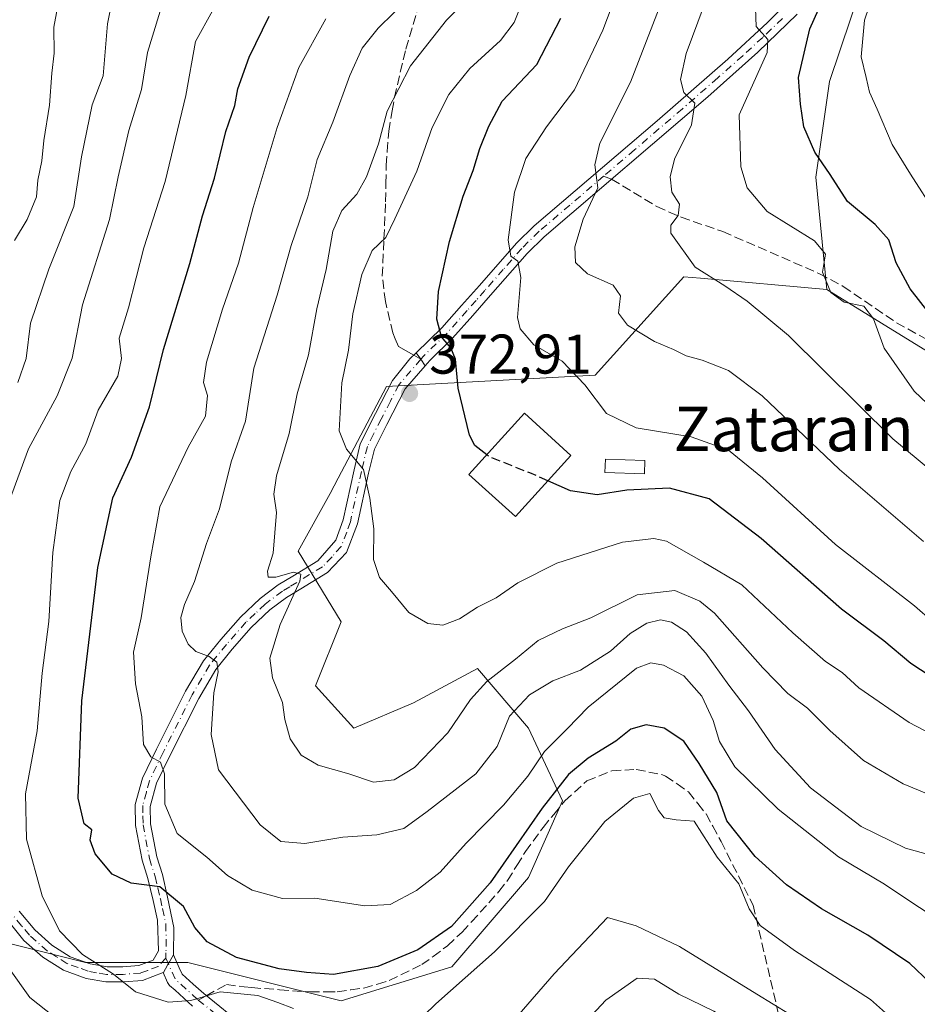
# Model space of a CAD drawing. Units: metres. Extents: x 579728 to 583161, y 4765911 to 4768265.
# Drawn here: x 582488 to 582649, y 4766764 to 4766940 of the extents above; entities that cross this region are included whole.
import ezdxf
from ezdxf.enums import TextEntityAlignment as Align

# ---------------------------------------------------------------- set-up
doc = ezdxf.new("R2010")
doc.units = ezdxf.units.M
doc.header["$MEASUREMENT"] = 0
doc.linetypes.add('DGN Style 3', pattern=[2.307223458686699, 1.648016756204785, -0.6592067024819142])
doc.linetypes.add('DGN Style 4', pattern=[2.6384748266838614, 1.318413404963828, -0.6592067024819142, 0.001648016756204785, -0.6592067024819142])
for name, color, linetype, lineweight in [('Arbolado forestal CxS', 92, 'Continuous', 0), ('Camino Cxs', 7, 'Continuous', 0), ('Camino eje', 30, 'DGN Style 4', 13), ('Curva de nivel maestra', 30, 'Continuous', 30), ('Curva de nivel maestra oculto', 30, 'DGN Style 3', 30), ('Curva de nivel normal', 30, 'Continuous', 0), ('Edificación Cxs', 1, 'Continuous', 13), ('Pastizal CxS', 92, 'Continuous', 0), ('Pista pavimentada Cxs', 135, 'Continuous', 0), ('Pista pavimentada eje', 135, 'DGN Style 4', 0), ('Punto de cota en terreno', 7, 'Continuous', 0), ('Rótulo de punto de cota en terreno', 7, 'Continuous', 0), ('Senda', 7, 'DGN Style 3', 0), ('Senda no paivmentada conexión', 7, 'DGN Style 3', 0), ('Texto cartográfico', 7, 'Continuous', 0)]:
    doc.layers.add(name, color=color, linetype=linetype, lineweight=lineweight)
doc.styles.add('Style-Arial', font='txt')

# ---------------------------------------------------------------- blocks, each defined once
blk = doc.blocks.new('5PATER')
at = {"layer": 'Punto de cota en terreno', "linetype": 'Continuous', "lineweight": 0}
h = blk.add_hatch(color=51, dxfattribs=at)
edge = h.paths.add_edge_path()
edge.add_ellipse((0, 0), major_axis=(-0.1095731443231308, -0.1110710700762829), ratio=0.9994222409660322, start_angle=0, end_angle=360)

msp = doc.modelspace()

# ---------------------------------------------------------------- linework, layer by layer
at = {"layer": 'Arbolado forestal CxS', "color": 92, "linetype": 'Continuous', "lineweight": 0}
for points in [[(582671.7219000002, 4766994.479499999, 408.5010000000038), (582677.7588000001, 4766979.8355, 414.9253999999929), (582671.2402999997, 4766971.6873, 414.0559999999969), (582661.4625000004, 4766964.353900001, 410.7317999999942), (582650.8698000005, 4766957.8354, 406.7688999999955), (582638.6475000001, 4766946.4279, 402.2589000000008), (582632.9437999995, 4766929.3167, 401.9839000000065), (582630.4993000003, 4766912.205499999, 398.9235999999946), (582632.4641000004, 4766892.085899999, 393.6146000000008)], [(582638.6475000001, 4766946.4279, 402.2589000000008), (582632.9437999995, 4766929.3167, 401.9839000000065), (582630.4993000003, 4766912.205499999, 398.9235999999946), (582632.4641000004, 4766892.085899999, 393.6146000000008), (582609.7792999997, 4766894.091499999, 389.7768999999971), (582606.7925000004, 4766894.3555, 389.1851000000024), (582590.9051000001, 4766876.6961, 381.5305999999982), (582553.5053000003, 4766874.676100001, 372.0100999999996), (582544.8537, 4766858.2459, 368.8055000000023), (582543.3964999998, 4766855.4783, 368.1956000000064), (582537.6699000001, 4766845.142300001, 365.522100000002), (582545.3488999996, 4766832.4943, 368.7210000000051), (582540.7657000005, 4766821.0373, 367.4453999999969), (582547.6398999998, 4766813.3991, 367.6160999999993), (582558.3334999997, 4766817.981699999, 368.9281999999948), (582569.7911, 4766824.091700001, 367.6745999999985), (582578.9567, 4766813.3983, 357.9318000000058), (582585.0670999996, 4766800.4133, 350.1538), (582578.9566000003, 4766786.664899999, 348.4407999999967), (582565.2072999999, 4766770.6249, 347.5832999999984), (582545.3481000002, 4766764.515100001, 347.873900000006), (582517.8504999997, 4766771.390100001, 346.8798999999999), (582499.5188999996, 4766771.390500001, 344.4220999999961), (582484.2423, 4766775.2097, 339.6524999999965)], [(582632.4641000004, 4766892.085899999, 393.6146000000008), (582609.7792999997, 4766894.091499999, 389.7768999999971), (582606.7925000004, 4766894.3555, 389.1851000000024), (582590.9051000001, 4766876.6961, 381.5305999999982), (582553.5053000003, 4766874.676100001, 372.0100999999996), (582544.8537, 4766858.2459, 368.8055000000023), (582543.3964999998, 4766855.4783, 368.1956000000064), (582537.6699000001, 4766845.142300001, 365.522100000002), (582545.3488999996, 4766832.4943, 368.7210000000051), (582540.7657000005, 4766821.0373, 367.4453999999969), (582547.6398999998, 4766813.3991, 367.6160999999993), (582558.3334999997, 4766817.981699999, 368.9281999999948), (582569.7911, 4766824.091700001, 367.6745999999985), (582578.9567, 4766813.3983, 357.9318000000058), (582585.0670999996, 4766800.4133, 350.1538), (582578.9566000003, 4766786.664899999, 348.4407999999967), (582565.2072999999, 4766770.6249, 347.5832999999984), (582545.3481000002, 4766764.515100001, 347.873900000006), (582517.8504999997, 4766771.390100001, 346.8798999999999), (582499.5188999996, 4766771.390500001, 344.4220999999961), (582484.2423, 4766775.2097, 339.6524999999965)]]:
    msp.add_polyline3d(points, dxfattribs=at)
at = {"layer": 'Camino Cxs', "color": 7, "linetype": 'Continuous', "lineweight": 0, "extrusion": (-0.9063147922920539, -0.3245423476756077, 0.2706764892594409), "elevation": -2074932.963963819, "flags": 128}
msp.add_lwpolyline([(-4291424.155941726, 583813.6946903059), (-4291425.520266249, 583812.4415095291), (-4291426.86688134, 583810.765027056)], dxfattribs=at)
at = {"layer": 'Camino Cxs', "color": 7, "linetype": 'Continuous', "lineweight": 0}
for points in [[(582627.1501000002, 4766941.4001, 406.8833000000013), (582620.0701000001, 4766934.600099999, 398.9190999999992), (582611.0900999998, 4766926.620100001, 393.7979999999953), (582581.7801999999, 4766901.5101, 393.4238999999943), (582578.7401000002, 4766898.5101, 394.6781999999948), (582572.1601, 4766891.020099999, 395.9896000000008), (582568.9802000001, 4766887.390100001, 395.4026000000013), (582565.3400999998, 4766883.3101, 395.3886999999959), (582561.2500999998, 4766879.3301, 387.4456000000064), (582560.4482000005, 4766878.401799999, 384.5743999999977), (582559.6688999999, 4766879.571900001, 383.3680000000023), (582558.7877000002, 4766880.686699999, 381.7541000000056), (582563.4001000002, 4766885.170100001, 393.4878000000026), (582566.9600999998, 4766889.170100001, 395.122199999998), (582570.1501000002, 4766892.790100001, 395.9714999999997), (582576.7901, 4766900.360099999, 395.6493000000046), (582579.9600999998, 4766903.4901, 394.3816999999981), (582602.0201000003, 4766922.290100001, 391.7790999999997), (582614.6700999998, 4766933.340100001, 396.5053000000044), (582621.8300999999, 4766939.920100001, 399.5359999999928), (582627.5000999998, 4766945.6501, 408.9795000000013)], [(582558.7877000002, 4766880.686699999, 381.7541000000056), (582563.4001000002, 4766885.170100001, 393.4878000000026), (582566.9600999998, 4766889.170100001, 395.122199999998), (582570.1501000002, 4766892.790100001, 395.9714999999997), (582576.7901, 4766900.360099999, 395.6493000000046), (582579.9600999998, 4766903.4901, 394.3816999999981), (582602.0201000003, 4766922.290100001, 391.7790999999997), (582614.6700999998, 4766933.340100001, 396.5053000000044), (582621.8300999999, 4766939.920100001, 399.5359999999928), (582627.5000999998, 4766945.6501, 408.9795000000013)], [(582627.1501000002, 4766941.4001, 406.8833000000013), (582620.0701000001, 4766934.600099999, 398.9190999999992), (582611.0900999998, 4766926.620100001, 393.7979999999953), (582581.7801999999, 4766901.5101, 393.4238999999943), (582578.7401000002, 4766898.5101, 394.6781999999948), (582572.1601, 4766891.020099999, 395.9896000000008), (582568.9802000001, 4766887.390100001, 395.4026000000013), (582565.3400999998, 4766883.3101, 395.3886999999959), (582561.2500999998, 4766879.3301, 387.4456000000064), (582560.4482000005, 4766878.401799999, 384.5743999999977)]]:
    msp.add_polyline3d(points, dxfattribs=at)
at = {"layer": 'Camino eje', "color": 30, "linetype": 'DGN Style 4', "lineweight": 13}
for points in [[(582624.4901000002, 4766940.6601, 402.706600000005), (582620.9501, 4766937.2601, 398.8227999999945), (582617.3701, 4766933.970100001, 397.8426000000036), (582612.8800999997, 4766929.9801, 394.853099999993), (582606.5551000005, 4766924.4551, 392.7638000000007), (582597.9351000004, 4766917.0701, 390.357600000003), (582592.4200999998, 4766912.370100001, 389.9768999999943)], [(582592.4200999998, 4766912.370100001, 389.9768999999943), (582586.3850999996, 4766907.200099999, 392.8659999999945), (582580.8701, 4766902.5001, 393.888300000006), (582577.7651000004, 4766899.4351, 395.1782999999996), (582574.4451000001, 4766895.6501, 395.8565999999992), (582571.1551000001, 4766891.905099999, 396.0515000000014), (582569.5601000004, 4766890.095100001, 395.5215999999928), (582567.9700999996, 4766888.280099999, 395.4927000000025), (582566.1901000004, 4766886.280099999, 395.0942000000068), (582564.3701, 4766884.2401, 394.4278000000049), (582560.1700999998, 4766880.155099999, 385.1628000000055), (582559.6688999999, 4766879.571900001, 383.3680000000023)]]:
    msp.add_polyline3d(points, dxfattribs=at)
at = {"layer": 'Curva de nivel maestra', "color": 30, "linetype": 'Continuous', "lineweight": 30, "flags": 128}
for points, elevation in [([(582650.8099999996, 4766887.8301), (582647.3799999999, 4766892.170100001), (582644.9000000004, 4766896.8201), (582643.5800000001, 4766900.940099999), (582641.1100000005, 4766903.7401), (582636.1399999997, 4766907.840100001), (582633.04, 4766912.700099999), (582630.3099999996, 4766916.6601), (582628.3300000001, 4766921.200099999), (582627.7000000002, 4766925.300100001), (582627.3600000005, 4766930.0701), (582629.4000000004, 4766938.800100001), (582632.7699999996, 4766946.3201)], 400), ([(582654.6399999997, 4766764.3201), (582647.3399999999, 4766771.210100001), (582639.79, 4766776.3301), (582631.5, 4766781.0101), (582625.2100000001, 4766785.3301), (582619.6200000001, 4766790.4301), (582614.5, 4766796.840100001), (582612.7400000002, 4766801.9001), (582609.5499999998, 4766807.0701), (582606.8200000003, 4766811.0801), (582603.29, 4766813.4301), (582600.0499999998, 4766814.020099999), (582597.3099999996, 4766813.2401), (582594.5899999999, 4766811.120100001), (582589.6799999997, 4766808.020099999), (582586.1100000005, 4766805.100099999), (582581.4299999997, 4766799.100099999), (582572.0899999999, 4766785.690099999), (582565.1799999997, 4766777.890100001), (582559.1399999997, 4766773.710100001), (582551.9199999999, 4766770.700099999), (582543.9900000002, 4766769.2401), (582539.1399999997, 4766769.620100001), (582534.2699999996, 4766770.2501), (582526.5800000001, 4766772.290100001), (582521.3200000003, 4766775.140100001), (582519.1200000001, 4766777.6601), (582517.0899999999, 4766781.4301), (582512.8700000001, 4766785.0001), (582507.6900000004, 4766785.610099999), (582504.2999999998, 4766787.2301), (582501.2800000003, 4766790.9101), (582500.3799999999, 4766793.360099999), (582500.6500000004, 4766795.170100001), (582499.2800000003, 4766796.300100001), (582498.2199999997, 4766800.890100001), (582498.9000000004, 4766818.3101), (582501.7300000004, 4766842.220100001), (582504.4400000004, 4766854.690099999), (582507.7699999996, 4766862.030099999), (582511.0199999996, 4766871.030099999), (582513.5, 4766881.280099999), (582518.2400000002, 4766896.690099999), (582520.5300000003, 4766905.280099999), (582522.6299999999, 4766912.030099999), (582524.7199999997, 4766920.360099999), (582526.2800000003, 4766925.030099999), (582526.8399999999, 4766928.030099999), (582528.8799999999, 4766933.690099999), (582532.4400000004, 4766941.030099999)], 350), ([(582571.4661999998, 4766862.4329), (582569.3200000003, 4766864.110099999), (582568.4000000004, 4766865.9301), (582566.3200000003, 4766874.360099999), (582565.8399999999, 4766879.590100001), (582565.0599999996, 4766881.620100001), (582563.3499999996, 4766883.590100001), (582562.5, 4766886.720100001), (582562.8399999999, 4766891.720100001), (582564.7699999996, 4766900.6501), (582567.2599999999, 4766908.800100001), (582569.0499999998, 4766913.4101), (582570.2199999997, 4766917.360099999), (582571.8700000001, 4766921.360099999), (582574.2199999997, 4766925.790100001), (582580.4600000001, 4766932.380100001), (582584.7699999996, 4766940.6801)], 375), ([(582654.4699999997, 4766820.4901), (582647.5, 4766825.030099999), (582642.6799999997, 4766829.0701), (582635.0899999999, 4766834.7301), (582620.7000000002, 4766847.440099999), (582611.3399999999, 4766854.5601), (582604.2300000004, 4766856.450099999), (582596.5800000001, 4766856.0601), (582591.2699999996, 4766855.220100001), (582586.4900000002, 4766855.970100001), (582582.4398999996, 4766857.7566)], 375)]:
    msp.add_lwpolyline(points, dxfattribs=dict(at, elevation=elevation))
at = {"layer": 'Curva de nivel maestra oculto', "color": 30, "linetype": 'DGN Style 3', "lineweight": 30, "elevation": 375, "flags": 128}
msp.add_lwpolyline([(582582.4398999996, 4766857.7566), (582579.1900000004, 4766859.190099999), (582572.0199999996, 4766862.0001), (582571.4661999998, 4766862.4329)], dxfattribs=at)
at = {"layer": 'Curva de nivel normal', "color": 30, "linetype": 'Continuous', "lineweight": 0, "flags": 128}
for points, elevation in [([(582487.3700000001, 4766875.359999999), (582488.9199999999, 4766879.689999999), (582489.6600000003, 4766886.029999999), (582492.9600000001, 4766895.689999999), (582497.4199999999, 4766906.949999999), (582498.8200000003, 4766915.850000001), (582500.7100000001, 4766925.15), (582502.6699999999, 4766930.390000001), (582503.4600000001, 4766939.699999999), (582505.5599999996, 4766950.100000001)], 335), ([(582642.6100000005, 4766950.359999999), (582639.2100000001, 4766940.359999999), (582638.5899999999, 4766933.789999999), (582639.5300000003, 4766930.09), (582640.1100000005, 4766927.460000001), (582641.5, 4766924.359999999), (582644.1900000004, 4766918.029999999), (582647.4699999997, 4766912.720000001), (582652.04, 4766905.560000001)], 405), ([(582486.8200000003, 4766900.850000001), (582489.0599999996, 4766904.600000001), (582490.7199999997, 4766908.67), (582490.9699999997, 4766911.65), (582491.7000000002, 4766915.130000001), (582492.04, 4766918.76), (582493.0899999999, 4766925.130000001), (582493.5099999999, 4766930.859999999), (582493.9000000004, 4766934.42), (582493.8600000005, 4766939.09), (582495.6200000001, 4766948.76)], 330), ([(582596.1399999997, 4766948.699999999), (582592.29, 4766938.560000001), (582587.2199999997, 4766927.84), (582582.1600000003, 4766921.230000001), (582578.4699999997, 4766915.560000001), (582576.4199999999, 4766909.49), (582575.3399999999, 4766900.980000001), (582575.7999999998, 4766898.039999999), (582577.0499999998, 4766897.109999999), (582577.5800000001, 4766894.180000001), (582576.9699999997, 4766887.039999999), (582577.4900000002, 4766885), (582579.9000000004, 4766882.119999999), (582585, 4766879.220000001), (582589.0700000003, 4766874.960000001), (582592.9500000002, 4766869.84), (582598.29, 4766867.25), (582608.0999999996, 4766865.640000001), (582614.8099999996, 4766863.24), (582620.9000000004, 4766858.32), (582634.0099999999, 4766846.34), (582648.1799999997, 4766835.380000001), (582654.7300000004, 4766829.600000001)], 380), ([(582604.1200000001, 4766947.01), (582597.2599999999, 4766929.210000001), (582591.7199999997, 4766918.27), (582590.8399999999, 4766914.390000001), (582591.3899999997, 4766910.27), (582588.75, 4766904.640000001), (582587.2400000002, 4766899.699999999), (582587.3799999999, 4766896.880000001), (582589.5300000003, 4766894.880000001), (582594.1600000003, 4766892.859999999), (582595.4299999997, 4766890.92), (582595.1200000001, 4766887.810000001), (582596.7000000002, 4766885.640000001), (582601.5199999996, 4766882.74), (582604.9800000004, 4766881.289999999), (582607.2100000001, 4766880.15), (582610.0700000003, 4766879.41), (582614.8099999996, 4766877.51), (582620.8799999999, 4766873), (582634.7400000002, 4766859.810000001), (582649.7800000003, 4766846.9)], 385), ([(582513.8300000001, 4766944.949999999), (582510.6600000003, 4766934.52), (582509.5899999999, 4766927.92), (582507.2800000003, 4766920.57), (582505.3899999997, 4766912.26), (582503.8099999996, 4766904.59), (582499, 4766889.33), (582497.1200000001, 4766879.77), (582494.4699999997, 4766873.01), (582489.3300000001, 4766863.49), (582485.9199999999, 4766854.220000001)], 340), ([(582663.4400000004, 4766805.970000001), (582647.2199999997, 4766814.41), (582638.1600000003, 4766820.67), (582635.1900000004, 4766823.380000001), (582632.1799999997, 4766825.380000001), (582626.3399999999, 4766830.539999999), (582617.2300000004, 4766839.109999999), (582610.3300000001, 4766843.199999999), (582603.7100000001, 4766846.939999999), (582601.4500000002, 4766847.430000001), (582595.8099999996, 4766846.76), (582584.04, 4766843.02), (582577.0599999996, 4766839.460000001), (582573.1600000003, 4766836.789999999), (582569.79, 4766835.119999999), (582566.5899999999, 4766833.029999999), (582563.5899999999, 4766831.890000001), (582560.9100000003, 4766832.17), (582557.5199999996, 4766834.16), (582554.4000000004, 4766837.939999999), (582552.25, 4766840.460000001), (582551.1799999997, 4766843.65), (582551.25, 4766849.180000001), (582550.5199999996, 4766854.67), (582549.3799999999, 4766859.82), (582546.3499999996, 4766863.430000001), (582544.9900000002, 4766866.730000001), (582545.1900000004, 4766869.949999999), (582545.5099999999, 4766875.32), (582546.6600000003, 4766881.199999999), (582547.4800000004, 4766887.699999999), (582549.0599999996, 4766894.720000001), (582550.9000000004, 4766899.029999999), (582553.3600000005, 4766901.359999999), (582554.9900000002, 4766904.75), (582558.9100000003, 4766913.25), (582561.6600000003, 4766921.08), (582564.7000000002, 4766927.029999999), (582568.4600000001, 4766931.689999999), (582573.9500000002, 4766936.689999999), (582576.3799999999, 4766939.939999999), (582578.5599999996, 4766945.34)], 370), ([(582557.6399999997, 4766944.439999999), (582552.0199999996, 4766938.92), (582549.1399999997, 4766935.300000001), (582546.9100000003, 4766930.4), (582543.8899999997, 4766922.029999999), (582541.0800000001, 4766915.359999999), (582539.3700000001, 4766908.689999999), (582536.4299999997, 4766899.949999999), (582533.9000000004, 4766891.050000001), (582529.7400000002, 4766877.939999999), (582528.2100000001, 4766868.430000001), (582525.6399999997, 4766861.189999999), (582523.5800000001, 4766852.76), (582521.2400000002, 4766846.539999999), (582519.0999999996, 4766839.730000001), (582517.2599999999, 4766835.619999999), (582516.5999999996, 4766833.27), (582516.8499999996, 4766830.84), (582517.9199999999, 4766828.470000001), (582519.29, 4766827.17), (582521.7199999997, 4766826.27), (582523.0499999998, 4766825.26), (582523.3200000003, 4766823.529999999), (582522.5099999999, 4766819.730000001), (582522.0599999996, 4766812.289999999), (582523.3700000001, 4766805.980000001), (582530.8600000005, 4766796.119999999), (582534.5700000003, 4766793.119999999), (582538.8600000005, 4766792.74), (582545.6699999999, 4766793.880000001), (582551.7599999999, 4766794.300000001), (582556.5899999999, 4766795.439999999), (582560.8099999996, 4766798.49), (582569.5300000003, 4766805.220000001), (582573.3600000005, 4766810.140000001), (582575.5300000003, 4766815.600000001), (582579.1399999997, 4766819.4), (582583.2999999998, 4766821.880000001), (582588.2999999998, 4766823.810000001), (582593.6399999997, 4766827.230000001), (582597.1699999999, 4766830.390000001), (582600.1799999997, 4766832.27), (582602.6299999999, 4766832.84), (582604.5800000001, 4766832.41), (582607.2599999999, 4766830.699999999), (582610.7599999999, 4766826.84), (582614.8600000005, 4766821.16), (582618.4000000004, 4766816.539999999), (582623.1900000004, 4766809.58), (582629.5099999999, 4766802.710000001), (582638.6299999999, 4766795.800000001), (582646.5599999996, 4766791.9), (582651.0899999999, 4766790.65)], 360), ([(582567.7300000004, 4766943.74), (582564.2400000002, 4766940.34), (582557.7800000003, 4766932.180000001), (582553.5999999996, 4766924.01), (582552.04, 4766918.189999999), (582549.9400000004, 4766912.24), (582548.1500000004, 4766909.16), (582545.4800000004, 4766906.24), (582543.8799999999, 4766902.5), (582542.6900000004, 4766895.65), (582541.0099999999, 4766888.609999999), (582539.5, 4766880.369999999), (582537.5, 4766873.34), (582536.0300000003, 4766866.24), (582533.75, 4766858.640000001), (582533.3200000003, 4766855.380000001), (582533.7800000003, 4766852.060000001), (582533.2000000002, 4766844.800000001), (582532.1399999997, 4766841.550000001), (582532.2800000003, 4766840.52), (582533.6500000004, 4766840.49), (582536.8200000003, 4766841.4), (582538.1399999997, 4766841.02), (582537.9600000001, 4766839.789999999), (582534.4100000003, 4766832.029999999), (582532.5800000001, 4766825.949999999), (582533.0800000001, 4766822.439999999), (582534.8399999999, 4766818.050000001), (582535.2400000002, 4766814.960000001), (582536.2400000002, 4766811.49), (582538.1699999999, 4766808.560000001), (582541.2199999997, 4766806.77), (582546.7400000002, 4766805.26), (582551.1500000004, 4766803.75), (582554.8899999997, 4766804.180000001), (582558.4900000002, 4766806.369999999), (582564.5199999996, 4766812.600000001), (582568.5700000003, 4766818.58), (582571.4699999997, 4766821.800000001), (582576.6200000001, 4766825.800000001), (582580.6900000004, 4766829.140000001), (582585.0300000003, 4766831.25), (582590.1399999997, 4766833.210000001), (582598.4699999997, 4766837.310000001), (582605.2199999997, 4766838.09), (582609.6500000004, 4766836.210000001), (582612.2999999998, 4766834.050000001), (582621, 4766824.210000001), (582625.4299999997, 4766819.640000001), (582629, 4766816.99), (582632.9600000001, 4766812.980000001), (582639.0199999996, 4766807.640000001), (582646.1500000004, 4766803.42), (582655.8200000003, 4766799.430000001)], 365), ([(582610.4699999997, 4766943.029999999), (582607.2000000002, 4766934.359999999), (582606.2199999997, 4766929.689999999), (582606.7800000003, 4766927.4), (582608.7999999998, 4766925.439999999), (582608.2100000001, 4766921.600000001), (582605.1399999997, 4766915.439999999), (582604.3700000001, 4766912.279999999), (582604.6799999997, 4766909.529999999), (582606.0599999996, 4766907.359999999), (582605.7800000003, 4766905.32), (582604.5, 4766903.59), (582604.4900000002, 4766902.180000001), (582608.8600000005, 4766896.08), (582614.1799999997, 4766892.730000001), (582618.1600000003, 4766889.970000001), (582625.5599999996, 4766883.82), (582644.2699999996, 4766865.279999999), (582667.6799999997, 4766845.859999999)], 390), ([(582522.2999999998, 4766942.029999999), (582519.25, 4766936.529999999), (582517.54, 4766926.82), (582513.8399999999, 4766911.4), (582509.9800000004, 4766899.550000001), (582507.2199999997, 4766888.800000001), (582505.5700000003, 4766883.359999999), (582506.0099999999, 4766879.689999999), (582505.3499999996, 4766876.51), (582501.7800000003, 4766870.42), (582499.5800000001, 4766864.380000001), (582496.8700000001, 4766859.460000001), (582494.9400000004, 4766854.26), (582493.6799999997, 4766844.9), (582492.9800000004, 4766832.529999999), (582491.7599999999, 4766823.279999999), (582490.8499999996, 4766812.930000001), (582488.7999999998, 4766801.66), (582488.9800000004, 4766793.539999999), (582491.7800000003, 4766783.34), (582494.8600000005, 4766777.08), (582498.9900000002, 4766772.850000001), (582504.5499999998, 4766769.33), (582508.5199999996, 4766766.140000001), (582514.3700000001, 4766764.32), (582518.4100000003, 4766764.630000001), (582523.6600000003, 4766766.140000001), (582530.4000000004, 4766765.51), (582534.04, 4766764.24), (582536.8200000003, 4766763.15)], 345), ([(582655.0199999996, 4766867.279999999), (582648.1200000001, 4766873.82), (582642.7199999997, 4766881.52), (582640.8399999999, 4766886.82), (582639.0700000003, 4766889.060000001), (582635.5599999996, 4766889.77), (582633.1399999997, 4766891.52), (582631.6799999997, 4766895.180000001), (582632.2000000002, 4766898.41), (582630.2199999997, 4766900.76), (582621.7300000004, 4766906.07), (582618.1399999997, 4766910.300000001), (582617.0199999996, 4766914.07), (582616.75, 4766923.359999999), (582621.7699999996, 4766934.57), (582621.8899999997, 4766936.859999999), (582619.7699999996, 4766939.199999999), (582619.6799999997, 4766942.51)], 395), ([(582653.5, 4766778.42), (582647.8899999997, 4766782.039999999), (582642.7999999998, 4766785.439999999), (582634.5300000003, 4766790.33), (582623.7000000002, 4766798.9), (582615.9699999997, 4766806.52), (582613.1799999997, 4766811.060000001), (582612.0800000001, 4766814.77), (582610.0499999998, 4766819.180000001), (582606.7999999998, 4766822.82), (582603.1699999999, 4766824.720000001), (582600.9199999999, 4766825.130000001), (582598.3099999996, 4766824.199999999), (582589.6399999997, 4766817.199999999), (582585.9100000003, 4766813.310000001), (582581.8200000003, 4766809.26), (582578.8499999996, 4766804.789999999), (582574.4699999997, 4766799.630000001), (582567.8099999996, 4766792.800000001), (582563.1399999997, 4766787.609999999), (582558.8899999997, 4766784.300000001), (582554.1500000004, 4766781.800000001), (582549.5999999996, 4766781.550000001), (582540.6299999999, 4766782.960000001), (582534.8399999999, 4766782.880000001), (582529.4000000004, 4766784.41), (582524.9600000001, 4766787), (582521.2599999999, 4766790.300000001), (582515.9699999997, 4766794.52), (582513.7300000004, 4766799.789999999), (582513.6699999999, 4766805.220000001), (582512.9800000004, 4766807.33), (582511.2300000004, 4766808.300000001), (582509.9199999999, 4766810.470000001), (582509.6100000005, 4766815.430000001), (582508.4800000004, 4766821.350000001), (582508.1600000003, 4766827.060000001), (582509.5099999999, 4766833.210000001), (582511.2300000004, 4766844.16), (582512.8399999999, 4766853.08), (582517.9600000001, 4766863.789999999), (582521.0300000003, 4766869.359999999), (582521.3799999999, 4766873.029999999), (582520.7000000002, 4766875.359999999), (582521.2300000004, 4766879.029999999), (582524.1100000005, 4766888.550000001), (582526.9699999997, 4766896.800000001), (582529.5899999999, 4766906.74), (582533.9100000003, 4766921.109999999), (582537.7800000003, 4766931.880000001), (582542.6399999997, 4766940.560000001)], 355), ([(582555.8300000001, 4766757.680000001), (582562.3499999996, 4766764.02), (582572.8499999996, 4766773.33), (582581.8099999996, 4766782.32), (582586.1399999997, 4766788.560000001), (582592.6399999997, 4766796.689999999), (582597.79, 4766800.850000001), (582600.7400000002, 4766801.720000001), (582602.25, 4766798.680000001), (582603.2599999999, 4766797.369999999), (582605.4600000001, 4766796.960000001), (582608.6600000003, 4766796.77), (582612.7800000003, 4766790.32), (582616.6600000003, 4766785.539999999), (582618.5, 4766781.050000001), (582620.4900000002, 4766778.029999999), (582626.6699999999, 4766773.539999999), (582640.25, 4766764.800000001), (582648.8799999999, 4766757.15)], 345), ([(582485.8300000001, 4766770.33), (582489.5199999996, 4766765.130000001), (582495.2699999996, 4766760.600000001), (582517.6200000001, 4766747.32), (582526.4699999997, 4766739.630000001), (582532.4699999997, 4766736.199999999), (582542.1299999999, 4766732.980000001), (582548.4299999997, 4766731.58), (582552.4600000001, 4766733.32), (582561.8099999996, 4766742.9), (582574.1399999997, 4766758.51), (582583.54, 4766769.380000001), (582593.1399999997, 4766779.49), (582598.2800000003, 4766778.01), (582606.04, 4766774.310000001), (582619.9100000003, 4766765.76), (582634.5499999998, 4766756.800000001), (582642.9299999997, 4766748.859999999), (582649.1799999997, 4766740.369999999)], 340), ([(582653.04, 4766725.680000001), (582647.1500000004, 4766731.16), (582642.8899999997, 4766736.210000001), (582637.2000000002, 4766742.720000001), (582632.3799999999, 4766749.210000001), (582625.3200000003, 4766755.029999999), (582612.1699999999, 4766762.710000001), (582605.9199999999, 4766765.720000001), (582601.5300000003, 4766768.439999999), (582598.4699999997, 4766768.630000001), (582592.8099999996, 4766764.66), (582583.7199999997, 4766754.91), (582569.8099999996, 4766737.24), (582559.9000000004, 4766726.02), (582553.54, 4766721.310000001), (582546.0300000003, 4766718.060000001), (582539.8799999999, 4766716.75), (582532.9000000004, 4766718.060000001), (582522.7800000003, 4766725.359999999), (582505, 4766740.4), (582491.7300000004, 4766749.369999999), (582479.9699999997, 4766758.310000001)], 335)]:
    msp.add_lwpolyline(points, dxfattribs=dict(at, elevation=elevation))
at = {"layer": 'Edificación Cxs', "color": 1, "linetype": 'Continuous', "lineweight": 13}
for points in [[(582586.5701000001, 4766862.3101, 382.3429000000033), (582576.6201, 4766851.340100001, 377.6515999999974), (582568.2801000001, 4766858.920100001, 378.353099999993), (582578.2301000003, 4766869.890100001, 382.3592000000062), (582586.5701000001, 4766862.3101, 382.3429000000033)], [(582599.8300999999, 4766861.4101, 379.4713999999949), (582599.7600999996, 4766859.020099999, 378.2128999999986), (582592.6700999998, 4766859.2601, 380.0415999999968), (582592.7600999996, 4766861.6501, 382.1999999999971), (582599.8300999999, 4766861.4101, 379.4713999999949)]]:
    msp.add_polyline3d(points, dxfattribs=at)
for points in [[(582586.5701000001, 4766862.3101, 382.3592000000062), (582576.6201, 4766851.340100001, 382.3592000000062), (582568.2801000001, 4766858.920100001, 382.3592000000062), (582578.2301000003, 4766869.890100001, 382.3592000000062)], [(582599.8300999999, 4766861.4101, 382.1999999999971), (582599.7600999996, 4766859.020099999, 382.1999999999971), (582592.6700999998, 4766859.2601, 382.1999999999971), (582592.7600999996, 4766861.6501, 382.1999999999971)]]:
    msp.add_3dface(points, dxfattribs=at)
at = {"layer": 'Pastizal CxS', "color": 92, "linetype": 'Continuous', "lineweight": 0}
for points in [[(582671.7219000002, 4766994.479499999, 408.5010000000038), (582677.7588000001, 4766979.8355, 414.9253999999929), (582671.2402999997, 4766971.6873, 414.0559999999969), (582661.4625000004, 4766964.353900001, 410.7317999999942), (582650.8698000005, 4766957.8354, 406.7688999999955), (582638.6475000001, 4766946.4279, 402.2589000000008), (582632.9437999995, 4766929.3167, 401.9839000000065), (582630.4993000003, 4766912.205499999, 398.9235999999946), (582632.4641000004, 4766892.085899999, 393.6146000000008)], [(582863.9744999995, 4766592.4835, 295.8337999999931), (582827.8344999999, 4766589.727299999, 303.600099999996), (582824.3419000005, 4766605.122300001, 312.5608000000066), (582827.4424999999, 4766618.144300001, 319.0335999999952), (582828.6831, 4766629.926300001, 323.2197000000015), (582820.6215000004, 4766658.451500001, 335.7762999999977), (582806.9795000004, 4766664.032500001, 341.3834000000061), (582798.2975000005, 4766668.9935, 343.7845999999991), (582782.4530999997, 4766680.928500001, 343.2526000000071), (582798.0323000001, 4766698.2511, 354.0953000000009), (582806.2901999997, 4766709.585700001, 359.4982000000018), (582804.4223999997, 4766728.267700001, 364.5623999999953), (582793.2133, 4766743.2117, 370.1392999999953), (582780.1380000003, 4766769.365700001, 382.3748999999953), (582765.2695000004, 4766802.412500001, 396.9712), (582772.2468999998, 4766832.7829, 410.9622999999993), (582767.8910999997, 4766845.310699999, 415.6879000000045), (582764.8400999998, 4766857.022700001, 419.8037999999942), (582748.9003, 4766855.150699999, 416.8546999999962), (582682.9979999998, 4766860.904300001, 401.5290999999997), (582632.4641000004, 4766892.085899999, 393.6146000000008), (582630.4993000003, 4766912.205499999, 398.9235999999946), (582632.9437999995, 4766929.3167, 401.9839000000065), (582638.6475000001, 4766946.4279, 402.2589000000008)], [(582484.2423, 4766775.2097, 339.6524999999965), (582499.5188999996, 4766771.390500001, 344.4220999999961), (582517.8504999997, 4766771.390100001, 346.8798999999999), (582545.3481000002, 4766764.515100001, 347.873900000006), (582565.2072999999, 4766770.6249, 347.5832999999984), (582578.9566000003, 4766786.664899999, 348.4407999999967), (582585.0670999996, 4766800.4133, 350.1538), (582578.9567, 4766813.3983, 357.9318000000058), (582569.7911, 4766824.091700001, 367.6745999999985), (582558.3334999997, 4766817.981699999, 368.9281999999948), (582547.6398999998, 4766813.3991, 367.6160999999993), (582540.7657000005, 4766821.0373, 367.4453999999969), (582545.3488999996, 4766832.4943, 368.7210000000051), (582537.6699000001, 4766845.142300001, 365.522100000002), (582543.3964999998, 4766855.4783, 368.1956000000064), (582544.8537, 4766858.2459, 368.8055000000023), (582553.5053000003, 4766874.676100001, 372.0100999999996), (582590.9051000001, 4766876.6961, 381.5305999999982), (582606.7925000004, 4766894.3555, 389.1851000000024), (582609.7792999997, 4766894.091499999, 389.7768999999971), (582632.4641000004, 4766892.085899999, 393.6146000000008), (582682.9979999998, 4766860.904300001, 401.5290999999997)], [(582632.4641000004, 4766892.085899999, 393.6146000000008), (582609.7792999997, 4766894.091499999, 389.7768999999971), (582606.7925000004, 4766894.3555, 389.1851000000024), (582590.9051000001, 4766876.6961, 381.5305999999982), (582553.5053000003, 4766874.676100001, 372.0100999999996), (582544.8537, 4766858.2459, 368.8055000000023), (582543.3964999998, 4766855.4783, 368.1956000000064), (582537.6699000001, 4766845.142300001, 365.522100000002), (582545.3488999996, 4766832.4943, 368.7210000000051), (582540.7657000005, 4766821.0373, 367.4453999999969), (582547.6398999998, 4766813.3991, 367.6160999999993), (582558.3334999997, 4766817.981699999, 368.9281999999948), (582569.7911, 4766824.091700001, 367.6745999999985), (582578.9567, 4766813.3983, 357.9318000000058), (582585.0670999996, 4766800.4133, 350.1538), (582578.9566000003, 4766786.664899999, 348.4407999999967), (582565.2072999999, 4766770.6249, 347.5832999999984), (582545.3481000002, 4766764.515100001, 347.873900000006), (582517.8504999997, 4766771.390100001, 346.8798999999999), (582499.5188999996, 4766771.390500001, 344.4220999999961), (582484.2423, 4766775.2097, 339.6524999999965)], [(582632.4641000004, 4766892.085899999, 393.6146000000008), (582682.9979999998, 4766860.904300001, 401.5290999999997), (582748.9003, 4766855.150699999, 416.8546999999962), (582764.8400999998, 4766857.022700001, 419.8037999999942), (582767.8910999997, 4766845.310699999, 415.6879000000045), (582772.2468999998, 4766832.7829, 410.9622999999993), (582765.2695000004, 4766802.412500001, 396.9712)]]:
    msp.add_polyline3d(points, dxfattribs=at)
at = {"layer": 'Pista pavimentada Cxs', "color": 135, "linetype": 'Continuous', "lineweight": 0, "extrusion": (-0.9063147922920539, -0.3245423476756077, 0.2706764892594409), "elevation": -2074932.963963819, "flags": 128}
msp.add_lwpolyline([(-4291424.155941726, 583813.6946903059), (-4291425.520266249, 583812.4415095291), (-4291426.86688134, 583810.765027056)], dxfattribs=at)
at = {"layer": 'Pista pavimentada Cxs', "color": 135, "linetype": 'Continuous', "lineweight": 0}
for points in [[(582487.6401000004, 4766780.610099999, 362.9501000000019), (582490.4401000004, 4766777.2501, 361.7005999999965), (582493.5201000003, 4766774.530099999, 362.5265000000072), (582496.8002000004, 4766772.450099999, 364.5565000000061), (582500.3601000002, 4766771.170100001, 361.8717999999935), (582503.4001000002, 4766770.610099999, 359.8993999999948), (582506.2401000002, 4766770.610099999, 357.957899999994), (582509.1201, 4766770.850099999, 356.1301999999997), (582511.6401000004, 4766771.8101, 355.4535999999935), (582512.6001000004, 4766773.4901, 356.6940999999933), (582512.4401000004, 4766779.0101, 361.5975999999937), (582511.6401000004, 4766782.530099999, 364.351999999999), (582510.7200999996, 4766786.450099999, 365.0360999999975), (582509.6801000005, 4766789.7301, 366.8861000000034), (582508.5201000003, 4766795.970100001, 368.8104000000022), (582508.4401000004, 4766799.7301, 369.2258000000002), (582509.7501999997, 4766804.4801, 370.4697000000015), (582512.2401000002, 4766809.6501, 371.0875999999989), (582517.4801000003, 4766820.050100001, 376.2124999999942), (582520.6801000005, 4766825.4901, 377.3901000000042), (582523.7901, 4766829.300100001, 377.9602000000014), (582527.3201000001, 4766833.3301, 377.4891999999964), (582530.8601000002, 4766836.690099999, 378.304999999993), (582534.0800999999, 4766839.090100001, 378.3873000000021), (582536.7200999996, 4766840.690099999, 377.3141999999934), (582541.1601, 4766843.4101, 375.0491999999941), (582544.4200999998, 4766847.120100001, 377.6641999999993), (582545.7200999996, 4766850.770099999, 379.7073999999994), (582547.6801000005, 4766859.7301, 376.2259999999951), (582548.8000999996, 4766864.370100001, 374.6122000000032), (582551.5301000001, 4766869.8101, 374.3718999999983), (582554.6001000004, 4766875.7301, 375.4744000000064), (582557.6802000003, 4766879.610099999, 378.0182000000059), (582558.7877000002, 4766880.686699999, 381.7541000000056), (582559.6688999999, 4766879.571900001, 383.3680000000023), (582560.4482000005, 4766878.401799999, 384.5743999999977), (582556.8701, 4766874.2601, 374.7918999999966), (582553.5500999996, 4766867.870100001, 373.7232999999979), (582551.3400999998, 4766863.440099999, 374.0578999999998), (582550.3000999996, 4766859.130100001, 375.9418000000005), (582548.3101000004, 4766850.030099999, 378.4092999999993), (582546.3101000004, 4766844.9101, 374.5063999999985), (582542.9101, 4766841.3301, 373.7453999999998), (582538.1201, 4766838.4001, 378.7657000000036), (582535.5900999998, 4766836.860099999, 379.6793000000035), (582532.6001000004, 4766834.630100001, 379.3518999999943), (582529.2600999996, 4766831.470100001, 378.3301000000066), (582525.8400999998, 4766827.5701, 378.2130000000034), (582522.8901000004, 4766823.950099999, 376.9557000000059), (582519.8400999998, 4766818.7601, 376.311600000001), (582514.6501000002, 4766808.460100001, 371.1448999999994), (582512.2701000003, 4766803.540100001, 369.1900000000023), (582511.1401000004, 4766799.4001, 368.4134999999951), (582511.2001, 4766796.2501, 367.8007999999973), (582512.2901, 4766790.380100001, 365.9084000000003), (582513.3101000004, 4766787.1601, 365.0426000000007), (582514.2600999996, 4766783.130100001, 364.5700999999972), (582515.3902000003, 4766777.700099999, 362.0160999999935), (582515.3102000002, 4766772.8101, 357.5829999999987), (582515.2958000004, 4766772.7849, 357.5516999999964), (582514.5800999999, 4766771.535, 355.4070999999968), (582514.3754000004, 4766771.1775, 354.7274000000034), (582513.8501000004, 4766770.2601, 352.9422999999952), (582513.5000999998, 4766769.640100001, 351.7063000000053), (582513.4347000001, 4766769.6154, 351.617499999993), (582509.7200999996, 4766768.210100001, 350.2112000000052), (582506.3502000002, 4766767.9301, 351.9278999999952), (582503.1601, 4766767.9301, 354.9124000000011), (582499.6601, 4766768.5701, 356.4360000000015), (582495.6101000002, 4766770.020099999, 357.2010000000009), (582491.9001000002, 4766772.380100001, 358.5326000000059), (582488.5000999998, 4766775.380100001, 356.5286999999953), (582485.1101000002, 4766779.520099999, 359.1171999999933)], [(582487.6401000004, 4766780.610099999, 362.9501000000019), (582490.4401000004, 4766777.2501, 361.7005999999965), (582493.5201000003, 4766774.530099999, 362.5265000000072), (582496.8002000004, 4766772.450099999, 364.5565000000061), (582500.3601000002, 4766771.170100001, 361.8717999999935), (582503.4001000002, 4766770.610099999, 359.8993999999948), (582506.2401000002, 4766770.610099999, 357.957899999994), (582509.1201, 4766770.850099999, 356.1301999999997), (582511.6401000004, 4766771.8101, 355.4535999999935), (582512.6001000004, 4766773.4901, 356.6940999999933), (582512.4401000004, 4766779.0101, 361.5975999999937), (582511.6401000004, 4766782.530099999, 364.351999999999), (582510.7200999996, 4766786.450099999, 365.0360999999975), (582509.6801000005, 4766789.7301, 366.8861000000034), (582508.5201000003, 4766795.970100001, 368.8104000000022), (582508.4401000004, 4766799.7301, 369.2258000000002), (582509.7501999997, 4766804.4801, 370.4697000000015), (582512.2401000002, 4766809.6501, 371.0875999999989), (582517.4801000003, 4766820.050100001, 376.2124999999942), (582520.6801000005, 4766825.4901, 377.3901000000042), (582523.7901, 4766829.300100001, 377.9602000000014), (582527.3201000001, 4766833.3301, 377.4891999999964), (582530.8601000002, 4766836.690099999, 378.304999999993), (582534.0800999999, 4766839.090100001, 378.3873000000021), (582536.7200999996, 4766840.690099999, 377.3141999999934), (582541.1601, 4766843.4101, 375.0491999999941), (582544.4200999998, 4766847.120100001, 377.6641999999993), (582545.7200999996, 4766850.770099999, 379.7073999999994), (582547.6801000005, 4766859.7301, 376.2259999999951), (582548.8000999996, 4766864.370100001, 374.6122000000032), (582551.5301000001, 4766869.8101, 374.3718999999983), (582554.6001000004, 4766875.7301, 375.4744000000064), (582557.6802000003, 4766879.610099999, 378.0182000000059), (582558.7877000002, 4766880.686699999, 381.7541000000056)], [(582560.4482000005, 4766878.401799999, 384.5743999999977), (582556.8701, 4766874.2601, 374.7918999999966), (582553.5500999996, 4766867.870100001, 373.7232999999979), (582551.3400999998, 4766863.440099999, 374.0578999999998), (582550.3000999996, 4766859.130100001, 375.9418000000005), (582548.3101000004, 4766850.030099999, 378.4092999999993), (582546.3101000004, 4766844.9101, 374.5063999999985), (582542.9101, 4766841.3301, 373.7453999999998), (582538.1201, 4766838.4001, 378.7657000000036), (582535.5900999998, 4766836.860099999, 379.6793000000035), (582532.6001000004, 4766834.630100001, 379.3518999999943), (582529.2600999996, 4766831.470100001, 378.3301000000066), (582525.8400999998, 4766827.5701, 378.2130000000034), (582522.8901000004, 4766823.950099999, 376.9557000000059), (582519.8400999998, 4766818.7601, 376.311600000001), (582514.6501000002, 4766808.460100001, 371.1448999999994), (582512.2701000003, 4766803.540100001, 369.1900000000023), (582511.1401000004, 4766799.4001, 368.4134999999951), (582511.2001, 4766796.2501, 367.8007999999973), (582512.2901, 4766790.380100001, 365.9084000000003), (582513.3101000004, 4766787.1601, 365.0426000000007), (582514.2600999996, 4766783.130100001, 364.5700999999972), (582515.3902000003, 4766777.700099999, 362.0160999999935), (582515.3102000002, 4766772.8101, 357.5829999999987), (582515.2958000004, 4766772.7849, 357.5516999999964)], [(582513.4347000001, 4766769.6154, 351.6175999999978), (582509.7200999996, 4766768.210100001, 350.2112000000052), (582506.3502000002, 4766767.9301, 351.9278999999952), (582503.1601, 4766767.9301, 354.9124000000011), (582499.6601, 4766768.5701, 356.4360000000015), (582495.6101000002, 4766770.020099999, 357.2010000000009), (582491.9001000002, 4766772.380100001, 358.5326000000059), (582488.5000999998, 4766775.380100001, 356.5286999999953), (582485.1101000002, 4766779.520099999, 359.1171999999933)], [(582518.7413999997, 4766763.576400001, 347.6906000000017), (582515.5771000005, 4766766.4365, 349.2945000000037), (582514.6139000002, 4766767.307, 349.1753999999929), (582514.4709999999, 4766767.455200001, 349.1402999999991), (582514.3497000001, 4766767.6215, 349.2455999999947), (582514.2523999996, 4766767.8029, 349.4398999999976), (582513.4347000001, 4766769.6154, 351.617499999993), (582513.5000999998, 4766769.640100001, 351.7063000000053), (582513.8501000004, 4766770.2601, 352.9422999999952), (582514.3754000004, 4766771.1775, 354.7274000000034), (582514.5800999999, 4766771.535, 355.4070999999968), (582515.2958000004, 4766772.7849, 357.5516999999964), (582516.3361000001, 4766770.4793, 355.0351999999984), (582516.858, 4766769.3225, 353.8022000000055), (582518.8311999999, 4766767.539000001, 353.3785000000062), (582520.7198000001, 4766765.832000001, 352.4695000000065), (582528.1073000003, 4766759.906099999, 344.7097000000067)], [(582515.2958000004, 4766772.7849, 357.5516999999964), (582514.5800999999, 4766771.535, 355.4070999999968), (582514.3754000004, 4766771.1775, 354.7274000000034), (582513.8501000004, 4766770.2601, 352.9422999999952), (582513.5000999998, 4766769.640100001, 351.7063000000053), (582513.4347000001, 4766769.6154, 351.6175999999978)], [(582515.2958000004, 4766772.7849, 357.5516999999964), (582514.5800999999, 4766771.535, 355.4070999999968), (582514.3754000004, 4766771.1775, 354.7274000000034), (582513.8501000004, 4766770.2601, 352.9422999999952), (582513.5000999998, 4766769.640100001, 351.7063000000053), (582513.4347000001, 4766769.6154, 351.6175999999978)], [(582515.2958000004, 4766772.7849, 357.5516999999964), (582516.3361000001, 4766770.4793, 355.0351999999984), (582516.858, 4766769.3225, 353.8022000000055), (582518.8311999999, 4766767.539000001, 353.3785000000062), (582520.7198000001, 4766765.832000001, 352.4695000000065), (582528.1073000003, 4766759.906099999, 344.7097000000067)], [(582518.7413999997, 4766763.576400001, 347.6906000000017), (582515.5771000005, 4766766.4365, 349.2945000000037), (582514.6139000002, 4766767.307, 349.1753999999929), (582514.4709999999, 4766767.455200001, 349.1402999999991), (582514.3497000001, 4766767.6215, 349.2455999999947), (582514.2523999996, 4766767.8029, 349.4398999999976), (582513.4347000001, 4766769.6154, 351.6175999999978)]]:
    msp.add_polyline3d(points, dxfattribs=at)
at = {"layer": 'Pista pavimentada eje', "color": 135, "linetype": 'DGN Style 4', "lineweight": 0, "extrusion": (-0.4981736290331698, -0.7473681269608311, 0.4396179229046298), "elevation": -3852570.168622492, "flags": 128}
msp.add_lwpolyline([(-2159163.331476046, 1886042.543951523), (-2159159.827968945, 1886037.558452334), (-2159154.324370984, 1886035.704825053)], dxfattribs=at)
at = {"layer": 'Pista pavimentada eje', "color": 135, "linetype": 'DGN Style 4', "lineweight": 0}
for points in [[(582559.6688999999, 4766879.571900001, 383.3680000000023), (582555.7351000002, 4766874.995100001, 375.1572000000015), (582554.2001, 4766872.0351, 374.2866999999969), (582552.5401, 4766868.840100001, 373.7443999999959), (582551.1750999996, 4766866.120100001, 374.1815999999963), (582550.0701000001, 4766863.905099999, 374.2627000000066), (582548.9901000002, 4766859.4301, 376.1202999999951), (582547.0151000004, 4766850.4001, 379.0385999999999), (582546.3651000002, 4766848.575099999, 377.7709000000032), (582545.3651000002, 4766846.015100001, 376.0418999999966), (582543.7351000002, 4766844.1601, 374.9581999999937), (582542.0351, 4766842.370100001, 373.8917999999976), (582537.4200999998, 4766839.545100001, 378.2620000000024), (582536.1551000001, 4766838.7751, 378.8028000000049), (582534.8350999998, 4766837.975099999, 379.0130999999965), (582531.7301000003, 4766835.6601, 378.7709999999934), (582529.9600999998, 4766833.9801, 378.4998000000051), (582528.2901, 4766832.4001, 377.8767999999982), (582524.8151000004, 4766828.4351, 378.0841999999975), (582521.7851, 4766824.720100001, 377.1793999999936), (582518.6601, 4766819.405099999, 376.1992999999929), (582513.4451000001, 4766809.0551, 370.972299999994), (582512.2550999997, 4766806.595100001, 369.7920000000013), (582511.0100999996, 4766804.0101, 369.7881999999955), (582510.4451000001, 4766801.940099999, 369.3597000000009), (582509.7901, 4766799.565099999, 368.817200000005), (582509.8300999999, 4766797.6851, 368.2277999999933), (582509.8601000002, 4766796.110099999, 368.288400000005), (582510.9851000002, 4766790.0551, 366.428700000004), (582512.0151000004, 4766786.8051, 364.5550999999978), (582512.4901000002, 4766784.790100001, 364.0957000000053), (582512.9501, 4766782.8301, 363.9861999999994), (582513.3501000004, 4766781.0701, 363.1760000000068), (582513.9151, 4766778.3551, 361.7375000000029), (582513.9951, 4766775.595100001, 359.4567999999999), (582513.9550999999, 4766773.1501, 357.1278000000021), (582513.9200999998, 4766772.186699999, 356.0040000000009)], [(582513.9200999998, 4766772.186699999, 356.0040000000009), (582512.5701000001, 4766770.725099999, 352.7896999999939), (582510.6801000005, 4766770.0101, 353.0673999999999), (582509.4200999998, 4766769.530099999, 353.1168000000035), (582506.2950999998, 4766769.270099999, 354.9498000000021), (582503.2801000001, 4766769.270099999, 357.3907999999938), (582501.5301000001, 4766769.590100001, 358.6147000000055), (582500.0100999996, 4766769.870100001, 359.1971999999951), (582498.2301000003, 4766770.5101, 360.6898999999976), (582496.2050999999, 4766771.235099999, 360.9483999999939), (582494.3501000004, 4766772.415100001, 361.9189000000042), (582492.7100999998, 4766773.4551, 361.0757000000012), (582489.4700999996, 4766776.315099999, 359.3944000000047), (582488.0701000001, 4766777.995100001, 360.6980999999942), (582486.3750999998, 4766780.065099999, 361.1585999999952)], [(582519.7472000001, 4766764.689200001, 349.8611999999994), (582527.1687000003, 4766758.736, 344.3123000000051), (582531.5740999999, 4766754.0529, 343.6051000000007), (582533.0551000005, 4766752.9319, 343.3031999999948)]]:
    msp.add_polyline3d(points, dxfattribs=at)
at = {"layer": 'Senda', "color": 7, "linetype": 'DGN Style 3', "lineweight": 0}
for points in [[(582558.3850999996, 4766880.295100001, 380.382500000007), (582557.0401, 4766881.050100001, 378.3081999999995), (582555.6601, 4766881.8301, 378.3269), (582555.0601000004, 4766883.2301, 378.3218999999954), (582554.6201, 4766884.265100001, 377.9339000000036), (582553.3101000004, 4766889.895099999, 376.1137000000017), (582552.7451, 4766894.485099999, 375.1760999999969), (582553.0450999998, 4766901.165100001, 376.8986000000005), (582553.3450999996, 4766907.780099999, 377.5498999999982), (582553.3951000003, 4766911.0551, 377.3071999999956), (582553.4501, 4766914.340100001, 377.3176999999997), (582553.6151000002, 4766916.815099999, 377.4817000000039), (582553.9250999996, 4766920.420100001, 378.1450000000041), (582554.5050999997, 4766924.100099999, 378.9180999999954), (582554.9250999996, 4766926.5101, 379.5136999999959), (582556.9501, 4766935.165100001, 376.8986000000005), (582559.1901000004, 4766942.7051, 374.7704999999987)], [(582593.8501000004, 4766911.850099999, 391.022100000002), (582601.9700999996, 4766906.9101, 393.9633000000031), (582606.3201000001, 4766905.0101, 393.946299999996), (582613.8000999996, 4766902.450099999, 399.1255999999994), (582631.0401, 4766894.9301, 408.9247999999934), (582635.4001000002, 4766892.610099999, 408.0755000000063), (582644.9401000004, 4766886.100099999, 400.6153000000049), (582650.1001000004, 4766883.2501, 400.196100000001), (582657.4600999998, 4766881.100099999, 403.0424999999959), (582669.7200999996, 4766878.130100001, 405.3237999999984), (582676.9600999998, 4766876.050100001, 407.7813000000024), (582686.9200999998, 4766873.5701, 414.3334999999934), (582693.5201000003, 4766870.690099999, 416.7880000000005), (582698.9401000004, 4766868.370100001, 418.1147999999957), (582703.7001, 4766866.8101, 414.7304000000004), (582708.6001000004, 4766866.610099999, 413.2497000000003), (582721.7600999996, 4766867.2501, 416.402900000001), (582737.6801000005, 4766868.6801, 420.7690000000002), (582752.3601000002, 4766871.1601, 424.347299999994), (582758.5301000001, 4766872.640100001, 425.0786999999983), (582763.0800999999, 4766874.280099999, 426.0938000000024), (582764.0478999997, 4766874.794700001, 426.3141999999935), (582764.6935000002, 4766875.101500001, 426.4262000000017), (582765.1255000001, 4766875.4669, 426.5292999999947)], [(582521.1749, 4766765.467, 352.1576999999961), (582524.8151000004, 4766767.450099999, 357.1885000000038), (582528.0000999998, 4766767.0701, 356.3717999999935), (582529.3400999998, 4766766.905099999, 356.5388999999996), (582534.3251, 4766766.530099999, 356.8889000000054), (582539.8450999996, 4766766.130100001, 354.9147999999986), (582542.6551000001, 4766766.140100001, 353.6386999999959), (582544.6750999996, 4766766.1801, 352.8555999999954), (582547.1051000003, 4766766.5101, 352.2333999999973), (582549.4250999996, 4766766.8301, 352.163400000005), (582551.8601000002, 4766767.5551, 352.6303999999946), (582553.9801000003, 4766768.1951, 352.5817999999999), (582559.8151000004, 4766771.030099999, 352.2624999999971), (582561.8450999996, 4766772.465100001, 351.5886000000028), (582564.4451000001, 4766774.425100001, 353.8390999999974), (582567.0500999996, 4766776.8651, 357.7436000000016), (582568.7451, 4766778.700099999, 357.0093999999954), (582573.6651, 4766784.140100001, 353.5283000000054), (582575.2001, 4766786.110099999, 355.5611999999965), (582576.8651000002, 4766788.790100001, 358.7436000000016), (582578.4250999996, 4766791.3101, 360.9407000000065), (582581.5651000004, 4766795.630100001, 360.116399999999), (582583.4700999996, 4766797.950099999, 360.777900000001), (582585.4700999996, 4766800.390100001, 359.2841000000044), (582589.4351000004, 4766803.9801, 354.6520000000019), (582593.9200999998, 4766805.790100001, 349.997000000003), (582598.2901, 4766806.0101, 348.5022999999928), (582602.8501000004, 4766805.095100001, 348.9694000000018), (582603.5100999996, 4766804.825099999, 349.9253000000026), (582605.6001000004, 4766803.440099999, 352.6312000000034), (582607.6201, 4766801.9901, 354.4998000000051), (582609.3101000004, 4766799.890100001, 352.9959999999992), (582610.7901, 4766798.045100001, 351.5913), (582611.9851000002, 4766795.860099999, 350.4771999999939), (582613.4751000004, 4766793.130100001, 349.0798999999971), (582619.2301000003, 4766781.700099999, 346.795299999998), (582624.0800999999, 4766760.920100001, 339.3568999999989)]]:
    msp.add_polyline3d(points, dxfattribs=at)
at = {"layer": 'Senda no paivmentada conexión', "color": 7, "linetype": 'DGN Style 3', "lineweight": 0, "extrusion": (-0.5321062775403194, 0.1934931923102973, 0.8242713715347361), "elevation": 612685.4547657077, "flags": 128}
msp.add_lwpolyline([(-4679009.81308461, -891263.8929233195), (-4679009.813084609, -891262.0469159947)], dxfattribs=at)
at = {"layer": 'Senda no paivmentada conexión', "color": 7, "linetype": 'DGN Style 3', "lineweight": 0, "extrusion": (-0.7812912113926056, 0.4401229189571073, 0.4425786474846596), "elevation": 1643033.872569207, "flags": 128}
msp.add_lwpolyline([(-4439151.521428198, -810487.6502386722), (-4439151.521428198, -810490.9795585622)], dxfattribs=at)
at = {"layer": 'Senda no paivmentada conexión', "color": 7, "linetype": 'DGN Style 3', "lineweight": 0, "extrusion": (-0.7167109227248393, -0.3904586083811795, 0.5778127104762772), "elevation": -2278520.418298468, "flags": 128}
msp.add_lwpolyline([(-3907206.655592277, 1613522.802558793), (-3907206.655592277, 1613525.616312936)], dxfattribs=at)

# ---------------------------------------------------------------- block references
at = {"layer": 'Punto de cota en terreno', "color": 7, "linetype": 'Continuous', "lineweight": 0, "xscale": 10, "yscale": 10, "zscale": 10}
msp.add_blockref('5PATER', (582557.6200000001, 4766873.449999999, 372.9100000000035), dxfattribs=at)

# ---------------------------------------------------------------- texts
at = {"layer": 'Rótulo de punto de cota en terreno', "color": 7, "linetype": 'Continuous', "lineweight": 0, "style": 'Style-Arial'}
msp.add_text('372,91', height=7.000000000000002, dxfattribs=at).set_placement((582561.1478000004, 4766876.977800001))
at = {"layer": 'Texto cartográfico', "color": 7, "linetype": 'Continuous', "lineweight": 0, "style": 'Style-Arial'}
msp.add_text('Zatarain', height=8, dxfattribs=at).set_placement((582626.5057524389, 4766867.08015), align=Align.MIDDLE_CENTER)

doc.saveas('drawing.dxf')
